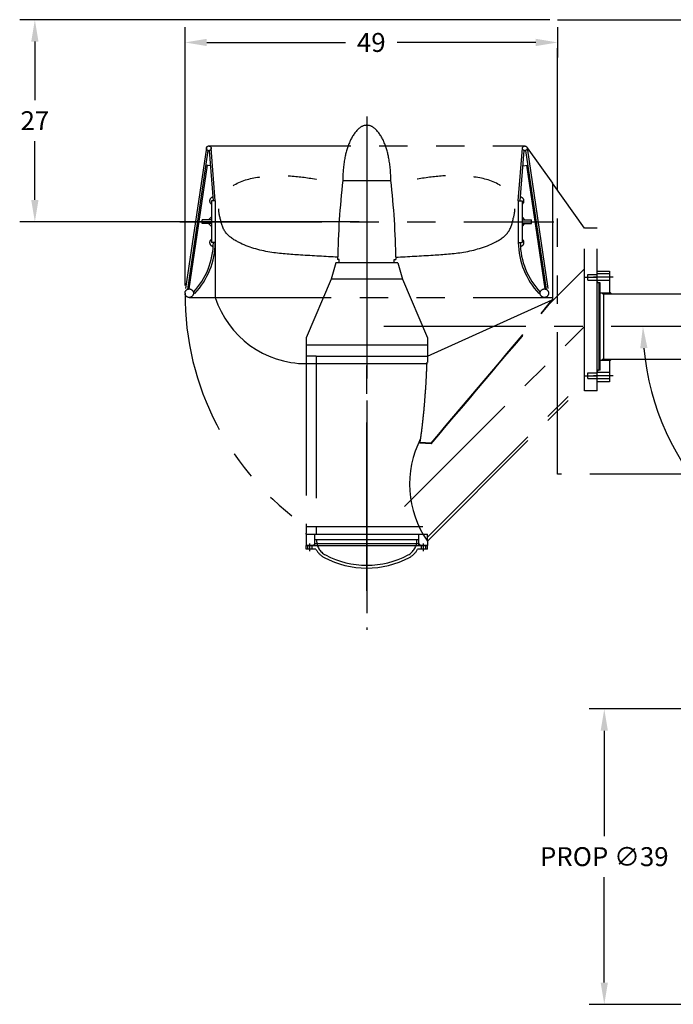
# Model space of a CAD drawing. Extents: x -4 to 233, y 17 to 255.
# Drawn here: x -4 to 82, y 22 to 152 of the extents above; entities that cross this region are included whole.
import ezdxf

# ---------------------------------------------------------------- set-up
doc = ezdxf.new("R2010")
doc.units = 0
doc.header["$LTSCALE"] = 15
doc.header["$MEASUREMENT"] = 0
doc.linetypes.add('CENTER', pattern=[2, 1.25, -0.25, 0.25, -0.25])
doc.linetypes.add('PHANTOM', pattern=[2.5, 1.25, -0.25, 0.25, -0.25, 0.25, -0.25])
doc.layers.get('0').update_dxf_attribs({"linetype": 'CONTINUOUS'})
doc.layers.get('DEFPOINTS').update_dxf_attribs({"linetype": 'CONTINUOUS'})
for name, color, linetype in [('BOAT', 5, 'PHANTOM'), ('CENTER', 4, 'CENTER'), ('DIM', 11, 'CONTINUOUS'), ('KICKUP', 15, 'PHANTOM')]:
    doc.layers.add(name, color=color, linetype=linetype)
doc.styles.add('SIMP', font='SIMPLEX.SHX')
doc.dimstyles.new('MACH', dxfattribs={"dimscale": 0, "dimtxt": 0.1563, "dimasz": 0.18, "dimexe": 0.125, "dimexo": 0.0625, "dimgap": 0.09, "dimtad": 0, "dimtih": 1, "dimtoh": 1, "dimdec": 3, "dimzin": 4, "dimtxsty": 'SIMP', "dimcen": 0.09, "dimclrd": 256, "dimclre": 256, "dimclrt": 256, "dimazin": 3, "dimtfac": 1, "dimtdec": 1, "dimtofl": 0, "dimtmove": 0, "dimatfit": 3, "dimtolj": 1, "dimtzin": 4})

# ---------------------------------------------------------------- blocks, each defined once
blk = doc.blocks.new('*D7')
at = {"linetype": 'BYBLOCK'}
for start, end in [(184.9203, 224.3843), (239.3009, 265.0797)]:
    blk.add_arc((111.55, 111.79), 33.55, start, end, dxfattribs=at)
for points in [[(77.64, 108.9), (78.6, 108.94), (78, 111.79)], [(108.69, 78.85), (108.65, 77.89), (111.55, 78.25)]]:
    blk.add_solid(points, dxfattribs=at)
at = {"layer": 'DEFPOINTS', "color": 0, "linetype": 'BYBLOCK'}
for p in [(41.55, 111.79), (122.55, 111.79), (111.55, 102.64), (82.5, 95.02), (111.55, 63.51)]:
    blk.add_point(p, dxfattribs=at)
at = {"linetype": 'BYBLOCK', "insert": (90.54, 85.64), "char_height": 2.501, "attachment_point": 5, "style": 'SIMP'}
blk.add_mtext('\\A1;90°', dxfattribs=at)
blk = doc.blocks.new('*D8')
at = {"linetype": 'BYBLOCK'}
for p, q in [((94.58, 61.29), (70.9, 61.29)), ((72.9, 58.41), (72.9, 44.48)), ((72.9, 25.17), (72.9, 39.1)), ((94.58, 22.29), (70.9, 22.29))]:
    blk.add_line(p, q, dxfattribs=at)
for points in [[(72.42, 58.41), (73.38, 58.41), (72.9, 61.29)], [(72.42, 25.17), (73.38, 25.17), (72.9, 22.29)]]:
    blk.add_solid(points, dxfattribs=at)
at = {"layer": 'DEFPOINTS', "color": 0, "linetype": 'BYBLOCK'}
for p in [(95.58, 61.29), (72.9, 22.29), (95.58, 22.29)]:
    blk.add_point(p, dxfattribs=at)
at = {"linetype": 'BYBLOCK', "insert": (72.9, 41.79), "char_height": 2.5008, "attachment_point": 5, "style": 'SIMP'}
blk.add_mtext('\\A1;PROP ∅39', dxfattribs=at)
blk = doc.blocks.new('*D9')
at = {"linetype": 'BYBLOCK'}
for p, q in [((17.55, 117.18), (17.55, 151.29)), ((66.73, 151.29), (66.73, 147.29)), ((20.43, 149.29), (38.73, 149.29)), ((63.85, 149.29), (45.54, 149.29))]:
    blk.add_line(p, q, dxfattribs=at)
for points in [[(20.43, 149.77), (20.43, 148.81), (17.55, 149.29)], [(63.85, 149.77), (63.85, 148.81), (66.73, 149.29)]]:
    blk.add_solid(points, dxfattribs=at)
at = {"layer": 'DEFPOINTS', "color": 0, "linetype": 'BYBLOCK'}
for p in [(66.73, 152.29), (66.73, 149.29), (17.55, 116.18)]:
    blk.add_point(p, dxfattribs=at)
at = {"linetype": 'BYBLOCK', "insert": (42.14, 149.29), "char_height": 2.501, "attachment_point": 5, "style": 'SIMP'}
blk.add_mtext('\\A1;49', dxfattribs=at)
blk = doc.blocks.new('*D10')
at = {"linetype": 'BYBLOCK'}
for p, q in [((65.73, 152.29), (-4.27, 152.29)), ((-2.27, 149.41), (-2.27, 141.65)), ((-2.27, 128.5), (-2.27, 136.27)), ((40.55, 125.62), (-4.27, 125.62))]:
    blk.add_line(p, q, dxfattribs=at)
for points in [[(-2.75, 149.41), (-1.79, 149.41), (-2.27, 152.29)], [(-2.75, 128.5), (-1.79, 128.5), (-2.27, 125.62)]]:
    blk.add_solid(points, dxfattribs=at)
at = {"layer": 'DEFPOINTS', "color": 0, "linetype": 'BYBLOCK'}
for p in [(66.73, 152.29), (-2.27, 125.62), (41.55, 125.62)]:
    blk.add_point(p, dxfattribs=at)
at = {"linetype": 'BYBLOCK', "insert": (-2.27, 138.96), "char_height": 2.501, "attachment_point": 5, "style": 'SIMP'}
blk.add_mtext('\\A1;27', dxfattribs=at)

msp = doc.modelspace()

# ---------------------------------------------------------------- linework, layer by layer
at = {"layer": 'BOAT'}
for p, q in [((66.73, 152.29), (157.09, 152.29)), ((66.73, 92.29), (66.73, 152.29)), ((127.23, 92.29), (66.73, 92.29))]:
    msp.add_line(p, q, dxfattribs=at)
at = {"layer": 'CENTER'}
msp.add_line((122.55, 111.79), (41.55, 111.79), dxfattribs=at)
at = {"layer": 'KICKUP'}
for p, q in [((41.55, 139.53), (41.55, 71.75)), ((20.38, 135.36), (17.55, 116.27)), ((20.69, 135.62), (62.41, 135.62)), ((21.55, 128.37), (21, 135.33)), ((41.55, 136.18), (41.55, 115.06)), ((41.55, 135.62), (41.55, 108.9)), ((61.55, 128.37), (62.1, 135.33)), ((62.72, 135.36), (65.54, 116.27)), ((62.72, 135.36), (66.05, 130.7)), ((20.58, 135.02), (17.87, 116.69)), ((21.3, 128.37), (20.78, 135.01)), ((61.8, 128.37), (62.32, 135.01)), ((62.51, 135.02), (65.23, 116.69)), ((20.48, 133.07), (18.07, 116.75)), ((20.93, 133), (20.3, 133.09)), ((62.16, 133), (62.8, 133.09)), ((62.61, 133.07), (65.03, 116.75)), ((38.37, 131.08), (44.73, 131.08)), ((66.05, 130.7), (66.05, 115.62)), ((66.05, 130.7), (66.05, 115.17)), ((70.28, 124.79), (66.05, 130.7)), ((21.05, 128.37), (21.05, 122.87)), ((21.55, 128.37), (21.05, 128.37)), ((21.55, 128.37), (21.55, 122.87)), ((61.55, 128.37), (61.55, 122.87)), ((61.55, 128.37), (62.05, 128.37)), ((62.05, 128.37), (62.05, 122.87)), ((20.67, 125.87), (21.05, 126.25)), ((62.42, 125.87), (62.05, 126.25)), ((16.87, 125.62), (66.23, 125.62)), ((21.05, 125.87), (19.8, 125.87)), ((19.8, 125.37), (19.8, 125.87)), ((21.05, 125.37), (19.8, 125.37)), ((20.67, 125.37), (21.05, 125)), ((21.55, 125.62), (21.55, 115.62)), ((62.05, 125.87), (63.3, 125.87)), ((62.42, 125.37), (62.05, 125)), ((62.05, 125.37), (63.3, 125.37)), ((63.3, 125.37), (63.3, 125.87)), ((41.55, 123.66), (41.55, 73.93)), ((70.28, 103.29), (70.28, 124.79)), ((71.96, 124.79), (70.28, 124.79)), ((71.96, 103.29), (71.96, 124.79)), ((21.55, 122.87), (21.05, 122.87)), ((61.55, 122.87), (62.05, 122.87)), ((37.46, 120.19), (36.83, 118.03)), ((45.64, 120.19), (37.46, 120.19)), ((37.91, 120.62), (37.69, 120.62)), ((37.91, 120.19), (37.91, 120.62)), ((45.18, 120.19), (45.18, 120.62)), ((45.18, 120.62), (45.4, 120.62)), ((45.64, 120.19), (46.26, 118.03)), ((65.18, 114.3), (70.28, 119.4)), ((70.71, 118.67), (71.96, 118.67)), ((70.71, 117.92), (70.71, 118.67)), ((71.96, 104.48), (71.96, 119.11)), ((71.96, 119.11), (73.59, 119.11)), ((73.59, 118.73), (71.96, 118.73)), ((73.59, 119.11), (73.59, 116.11)), ((36.83, 118.03), (33.55, 110.29)), ((46.26, 118.03), (36.83, 118.03)), ((46.26, 118.03), (49.55, 110.29)), ((70.28, 118.29), (71.96, 118.29)), ((70.71, 117.92), (71.96, 117.92)), ((74.09, 118.29), (71.46, 118.29)), ((73.59, 117.86), (71.96, 117.86)), ((72.15, 117.54), (71.96, 117.73)), ((72.21, 117.54), (71.96, 117.54)), ((72.34, 117.54), (72.15, 117.54)), ((72.21, 106.04), (72.21, 117.54)), ((72.34, 106.04), (72.34, 117.54)), ((18.66, 116.32), (18.84, 116.15)), ((64.44, 116.32), (64.26, 116.15)), ((72.34, 116.23), (73.59, 116.23)), ((72.84, 116.11), (94.55, 116.11)), ((72.84, 107.48), (72.84, 116.11)), ((18.11, 115.62), (66.05, 115.62)), ((49.55, 107.88), (66.04, 115.31)), ((46.52, 88.03), (70.28, 111.79)), ((33.55, 110.29), (33.55, 109.38)), ((33.55, 109.38), (49.55, 109.38)), ((33.55, 109.38), (33.55, 108.21)), ((49.55, 110.29), (49.55, 109.38)), ((49.55, 109.38), (49.55, 107.04)), ((33.55, 108.21), (33.55, 84.51)), ((34.55, 107.93), (34.55, 107.88)), ((34.87, 107.88), (33.55, 107.88)), ((33.55, 106.88), (49.55, 106.88)), ((34.87, 107.88), (49.55, 107.88)), ((41.55, 80.38), (41.55, 107.88)), ((72.34, 107.36), (73.59, 107.36)), ((72.84, 107.48), (94.55, 107.48)), ((73.59, 107.48), (73.59, 104.48)), ((70.71, 105.67), (71.96, 105.67)), ((70.71, 104.92), (70.71, 105.67)), ((72.21, 106.04), (71.96, 106.04)), ((72.15, 106.04), (71.96, 105.86)), ((73.59, 105.73), (71.96, 105.73)), ((72.34, 106.04), (72.15, 106.04)), ((49.55, 83.98), (70.28, 104.71)), ((49.55, 83.46), (70.28, 104.19)), ((70.28, 105.29), (71.96, 105.29)), ((70.71, 104.92), (71.96, 104.92)), ((74.09, 105.29), (71.46, 105.29)), ((73.59, 104.86), (71.96, 104.86)), ((73.59, 104.48), (71.96, 104.48)), ((71.96, 103.29), (70.28, 103.29)), ((50.04, 96.29), (48.57, 96.4)), ((50.04, 96.39), (48.59, 96.49)), ((50.04, 96.29), (50.04, 96.39)), ((33.55, 85.38), (48.96, 85.38)), ((33.55, 84.38), (33.55, 84.51)), ((33.55, 84.38), (48.96, 84.38)), ((33.55, 84.38), (33.55, 82.88)), ((34.67, 83.07), (34.67, 84.38)), ((48.42, 83.63), (34.67, 83.63)), ((34.67, 82.88), (34.67, 83.63)), ((34.92, 83.57), (34.92, 83.63)), ((48.17, 83.57), (48.17, 83.63)), ((48.42, 83.07), (48.42, 84.38)), ((48.42, 82.88), (48.42, 83.63)), ((48.96, 84.38), (49.55, 84.38)), ((49.55, 83.46), (49.55, 84.38)), ((49.55, 83.46), (49.55, 82.88)), ((33.55, 82.88), (49.55, 82.88)), ((33.55, 82.88), (49.55, 82.88)), ((34.67, 82.88), (33.55, 82.88)), ((33.55, 82.38), (33.55, 82.88)), ((34.84, 82.38), (33.55, 82.38)), ((33.77, 82.38), (33.77, 82.88)), ((34.05, 82.13), (34.05, 83.13)), ((34.33, 82.38), (34.33, 82.88)), ((34.67, 83.07), (34.49, 82.88)), ((48.42, 83.07), (34.67, 83.07)), ((41.55, 76.88), (41.55, 82.88)), ((49.55, 82.38), (48.26, 82.38)), ((48.42, 83.07), (48.61, 82.88)), ((49.55, 82.88), (48.42, 82.88)), ((48.77, 82.38), (48.77, 82.88)), ((49.05, 82.13), (49.05, 83.13)), ((49.33, 82.38), (49.33, 82.88)), ((49.55, 82.38), (49.55, 82.88))]:
    msp.add_line(p, q, dxfattribs=at)
at = {"layer": 'KICKUP', "extrusion": (-0.573576, 1.2736e-16, -0.819152)}
msp.add_line((34.85, 107.88, -0.41), (34.85, 84.38, -0.41), dxfattribs=at)
at = {"layer": 'KICKUP'}
for points in [[(44.73, 131.08, 0.042508), (44.46, 133.97, 0.057607), (43.8, 136.19, 0.099891), (42.59, 137.93, 0.193826), (41.55, 138.35, 0.193826), (40.51, 137.93, 0.099891), (39.3, 136.19, 0.057607), (38.63, 133.97, 0.042508), (38.37, 131.08, 0.044172)], [(49.49, 107.02, -0.000025), (49.46, 106.19, -0.000998), (49.46, 106.06, -0.004203), (49.42, 105.23, -0.002605), (49.35, 103.88, -0.002733), (49.27, 102.82, -0.002682), (49.19, 101.74, -0.002861), (49.1, 100.71, -0.00279), (48.99, 99.65, -0.003028), (48.88, 98.65, -0.002935), (48.75, 97.62, -0.003244), (48.74, 97.53, -0.000101), (48.57, 96.4)]]:
    msp.add_lwpolyline(points, format="xyb", dxfattribs=at)
for centre, radius in [((20.69, 135.31), 0.312), ((62.41, 135.31), 0.312), ((18.11, 116.18), 0.562), ((64.99, 116.18), 0.562)]:
    msp.add_circle(centre, radius, dxfattribs=at)
for centre, radius, start, end in [((154.9, 118.32), 117.23, 173.7516, 178.8735), ((-71.8, 118.32), 117.23, 1.1265, 6.2484), ((21.3, 128.37), 0.5, 94.6104, 240.1022), ((61.8, 128.37), 0.5, 299.8978, 85.3896), ((11.55, 122.99), 9.75, 316.8096, 359.3081), ((11.55, 122.99), 10, 316.8096, 359.3168), ((21.3, 122.87), 0.5, 120, 266.7148), ((71.55, 122.99), 10, 180.6832, 223.1904), ((71.55, 122.99), 9.75, 180.6919, 223.1904), ((61.8, 122.87), 0.5, 273.2852, 60), ((54.78, 115.97), 37.23, 179.6667, 235.2315), ((33.53, 119.46), 12.58, 197.7783, 270.0875), ((-6346.61, 5519.17), 8385.92, 319.710314, 319.879593), ((-6346.61, 5519.17), 8385.98, 319.709785, 319.879051), ((60.31, 90.96), 13.12, 152.6714, 214.8569), ((37.13, 83.57), 2.21, 180, 241.954), ((45.96, 83.57), 2.21, 298.046, 0), ((37.13, 83.57), 2.58, 207.3514, 241.954), ((45.96, 83.57), 2.58, 298.046, 332.6486), ((41.55, 91.86), 11.97, 241.954, 298.046), ((41.55, 91.86), 11.6, 241.954, 298.046)]:
    msp.add_arc(centre, radius, start, end, dxfattribs=at)
for points in [[(37.7, 120.93), (36.07, 121.02), (33.09, 121.19), (28.64, 121.48), (25.25, 122.43), (22.71, 124.04), (22.23, 125.86), (21.87, 127.52), (22.48, 129.21), (24.4, 130.97), (27.66, 131.69), (31.39, 131.78), (34.97, 131.25), (37.24, 130.83), (38.32, 130.64)], [(45.4, 120.93), (47.03, 121.02), (50.01, 121.19), (54.46, 121.48), (57.84, 122.43), (60.39, 124.04), (60.86, 125.86), (61.23, 127.52), (60.62, 129.21), (58.7, 130.97), (55.44, 131.69), (51.71, 131.78), (48.12, 131.25), (45.86, 130.83), (44.78, 130.64)]]:
    msp.add_open_spline(points, degree=3, knots=[0, 0, 0, 0, 4.909088, 8.962738, 13.311464, 15.459311, 17.527524, 18.679009, 20.527417, 22.576813, 26.261243, 30.183345, 33.791635, 37.090175, 37.090175, 37.090175, 37.090175], dxfattribs=at)
for points in [[(72.84, 116.23), (72.84, 115.86), (72.46, 116.23)], [(73.59, 116.11), (73.59, 116.48), (73.96, 116.11)], [(72.84, 107.36), (72.84, 107.73), (72.46, 107.36)], [(73.59, 107.48), (73.59, 107.11), (73.96, 107.48)]]:
    msp.add_solid(points, dxfattribs=at)

# ---------------------------------------------------------------- dimensions: what is measured, and where the dimension line sits
at = {"layer": 'DIM'}
dim = msp.add_linear_dim(base=(-2.27, 125.62), p1=(66.73, 152.29), p2=(41.55, 125.62), angle=90, dimstyle='MACH', override={"dimscale": 16, "dimdec": 0}, dxfattribs=at)
dim.commit()
dim.dimension.update_dxf_attribs({"geometry": '*D10', "text_midpoint": (-2.27, 138.96)})
dim = msp.add_linear_dim(base=(66.73, 149.29), p1=(17.55, 116.18), p2=(66.73, 152.29), dimstyle='MACH', override={"dimscale": 16, "dimdec": 0}, dxfattribs=at)
dim.commit()
dim.dimension.update_dxf_attribs({"geometry": '*D9', "text_midpoint": (42.14, 149.29)})
dim = msp.add_angular_dim_2l(base=(82.5, 95.02), line1=((111.55, 102.64), (111.55, 63.51)), line2=((122.55, 111.79), (41.55, 111.79)), dimstyle='MACH', override={"dimscale": 16, "dimdec": 0}, dxfattribs=at)
dim.commit()
dim.dimension.update_dxf_attribs({"geometry": '*D7', "text_midpoint": (90.54, 85.64), "dimtype": 162})
dim = msp.add_linear_dim(base=(72.9, 22.29), p1=(95.58, 61.29), p2=(95.58, 22.29), angle=90, text='PROP %%c<>', dimstyle='MACH', override={"dimscale": 16, "dimdec": 0}, dxfattribs=at)
dim.commit()
dim.dimension.update_dxf_attribs({"geometry": '*D8', "text_midpoint": (72.9, 41.79)})

doc.saveas('drawing.dxf')
